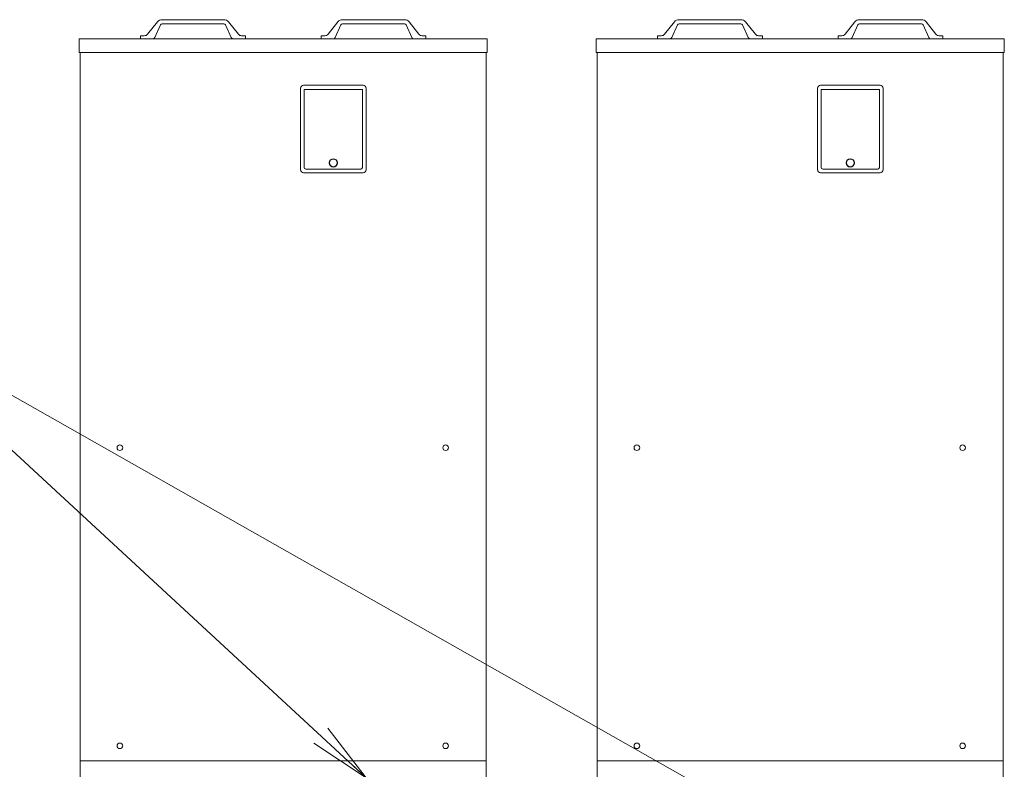
# Model space of a CAD drawing. Extents: x 0 to 429, y 0 to 297.
# Drawn here: x 95 to 142, y 108 to 144 of the extents above; entities that cross this region are included whole.
import ezdxf

# ---------------------------------------------------------------- set-up
doc = ezdxf.new("R2010")
doc.units = 0
doc.layers.get('0').update_dxf_attribs({"linetype": 'CONTINUOUS'})
doc.layers.add('DD0', color=7, linetype='CONTINUOUS')
doc.layers.add('M0', color=3, linetype='CONTINUOUS')
doc.styles.get("Standard").update_dxf_attribs({"font": 'txt', "bigfont": 'BIGFONT'})
doc.dimstyles.new('LEADSTYL', dxfattribs={"dimtxt": 3.2, "dimasz": 3, "dimexe": 0.18, "dimexo": 0.0625, "dimgap": 1, "dimtad": 0, "dimtih": 1, "dimtoh": 1, "dimdec": 4, "dimzin": 0, "dimdsep": 46, "dimtxsty": 'STANDARD', "dimblk1": 'OPEN', "dimblk2": 'OPEN', "dimsah": 1, "dimcen": 0.09, "dimadec": 0, "dimazin": 0, "dimtfac": 1, "dimtdec": 4, "dimtofl": 0, "dimtmove": 0, "dimatfit": 3, "dimfxl": 1, "dimtolj": 1, "dimtzin": 0, "dimarcsym": 0})

# ---------------------------------------------------------------- blocks, each defined once
blk = doc.blocks.new('_OPEN')
at = {"color": 0, "lineweight": 13}
for p, q in [((-0.965926, 0.258819), (0, 0)), ((0, 0), (-1, 0)), ((0, 0), (-0.965926, -0.258819))]:
    blk.add_line(p, q, dxfattribs=at)

msp = doc.modelspace()

# ---------------------------------------------------------------- linework, layer by layer
at = {"layer": 'M0', "linetype": 'CONTINUOUS', "lineweight": 13}
for p, q in [((101.318406, 143.817698), (100.843268, 143.223629)), ((104.532274, 143.925861), (101.545902, 143.925861)), ((104.75977, 143.817698), (105.234908, 143.223629)), ((110.048697, 143.817698), (109.573559, 143.223629)), ((110.276193, 143.925861), (113.262564, 143.925861)), ((113.49006, 143.817698), (113.965198, 143.223629)), ((126.318406, 143.817698), (125.843268, 143.223629)), ((129.532274, 143.925861), (126.545902, 143.925861)), ((129.75977, 143.817698), (130.234908, 143.223629)), ((135.048697, 143.817698), (134.573559, 143.223629)), ((135.276193, 143.925861), (138.262564, 143.925861)), ((138.49006, 143.817698), (138.965198, 143.223629)), ((101.466106, 143.67639), (101.190504, 143.06756)), ((104.534758, 143.724171), (101.543418, 143.724171)), ((104.612071, 143.67639), (104.887673, 143.06756)), ((110.196396, 143.67639), (109.920794, 143.06756)), ((110.273709, 143.724171), (113.265048, 143.724171)), ((113.342361, 143.67639), (113.617963, 143.06756)), ((126.466106, 143.67639), (126.190504, 143.06756)), ((129.534758, 143.724171), (126.543418, 143.724171)), ((129.612071, 143.67639), (129.887673, 143.06756)), ((135.196396, 143.67639), (134.920794, 143.06756)), ((135.273709, 143.724171), (138.265048, 143.724171)), ((138.342361, 143.67639), (138.617963, 143.06756)), ((97.535836, 142.341156), (97.535836, 143.00385)), ((117.272631, 143.00385), (97.535836, 143.00385)), ((100.503558, 143.00385), (100.503558, 143.147915)), ((100.503558, 143.147915), (100.68576, 143.147915)), ((101.08742, 143.00385), (100.503558, 143.00385)), ((104.990757, 143.00385), (105.574618, 143.00385)), ((105.574618, 143.147915), (105.392417, 143.147915)), ((105.574618, 143.00385), (105.574618, 143.147915)), ((109.233848, 143.00385), (109.233848, 143.147915)), ((109.233848, 143.147915), (109.41605, 143.147915)), ((109.81771, 143.00385), (109.233848, 143.00385)), ((114.304908, 143.147915), (114.122707, 143.147915)), ((114.304908, 143.00385), (114.304908, 143.147915)), ((117.272631, 142.341156), (117.272631, 143.00385)), ((122.535836, 142.341156), (122.535836, 143.00385)), ((142.272631, 143.00385), (122.535836, 143.00385)), ((125.503558, 143.00385), (125.503558, 143.147915)), ((125.503558, 143.147915), (125.68576, 143.147915)), ((126.08742, 143.00385), (125.503558, 143.00385)), ((129.990757, 143.00385), (130.574618, 143.00385)), ((130.574618, 143.147915), (130.392417, 143.147915)), ((130.574618, 143.00385), (130.574618, 143.147915)), ((134.233848, 143.00385), (134.233848, 143.147915)), ((134.233848, 143.147915), (134.41605, 143.147915)), ((134.81771, 143.00385), (134.233848, 143.00385)), ((139.304908, 143.147915), (139.122707, 143.147915)), ((139.304908, 143.00385), (139.304908, 143.147915)), ((142.272631, 142.341156), (142.272631, 143.00385)), ((117.272631, 142.341156), (97.535836, 142.341156)), ((97.59058, 86.06968), (97.59058, 142.341156)), ((117.217886, 86.06968), (117.217886, 142.341156)), ((142.272631, 142.341156), (122.535836, 142.341156)), ((122.59058, 86.06968), (122.59058, 142.341156)), ((142.217886, 86.06968), (142.217886, 142.341156)), ((108.240116, 140.61245), (108.240116, 136.66524)), ((111.26535, 140.756509), (108.384175, 140.756509)), ((111.236538, 140.554827), (108.412987, 140.554827)), ((108.412987, 140.554827), (108.412987, 136.780487)), ((111.236538, 136.780487), (111.236538, 140.554827)), ((111.409409, 136.66524), (111.409409, 140.61245)), ((133.240116, 140.61245), (133.240116, 136.66524)), ((136.26535, 140.756509), (133.384175, 140.756509)), ((136.236538, 140.554827), (133.412987, 140.554827)), ((133.412987, 140.554827), (133.412987, 136.780487)), ((136.236538, 136.780487), (136.236538, 140.554827)), ((136.409409, 136.66524), (136.409409, 140.61245)), ((108.499422, 136.694052), (111.150103, 136.694052)), ((133.499422, 136.694052), (136.150103, 136.694052)), ((108.384175, 136.521181), (111.26535, 136.521181)), ((133.384175, 136.521181), (136.26535, 136.521181)), ((97.59058, 108.06968), (117.217886, 108.06968)), ((122.59058, 108.06968), (142.217886, 108.06968))]:
    msp.add_line(p, q, dxfattribs=at)
for centre, radius in [((109.824762, 136.996575), 0.201683), ((109.824762, 136.996575), 0.187276), ((134.824762, 136.996575), 0.201683), ((134.824762, 136.996575), 0.187276), ((99.504952, 123.217554), 0.135098), ((115.25684, 123.217554), 0.135098), ((124.504952, 123.217554), 0.135098), ((140.25684, 123.217554), 0.135098), ((99.504952, 108.794321), 0.135098), ((115.25684, 108.794321), 0.135098), ((124.504952, 108.794321), 0.135098), ((140.25684, 108.794321), 0.135098)]:
    msp.add_circle(centre, radius, dxfattribs=at)
for centre, radius, start, end in [((101.543418, 143.637733), 0.288128, 90, 141.347097), ((104.534758, 143.637733), 0.288128, 38.652903, 90), ((110.273709, 143.637733), 0.288128, 90, 141.347097), ((113.265048, 143.637733), 0.288128, 38.652903, 90), ((126.543418, 143.637733), 0.288128, 90, 141.347097), ((129.534758, 143.637733), 0.288128, 38.652903, 90), ((135.273709, 143.637733), 0.288128, 90, 141.347097), ((138.265048, 143.637733), 0.288128, 38.652903, 90), ((101.543418, 143.637733), 0.086438, 90, 153.434949), ((104.534758, 143.637733), 0.086438, 26.565051, 90), ((110.273709, 143.637733), 0.086438, 90, 153.434949), ((113.265048, 143.637733), 0.086438, 26.565051, 90), ((126.543418, 143.637733), 0.086438, 90, 153.434949), ((129.534758, 143.637733), 0.086438, 26.565051, 90), ((135.273709, 143.637733), 0.086438, 90, 153.434949), ((138.265048, 143.637733), 0.086438, 26.565051, 90), ((100.68576, 143.349605), 0.20169, 270, 321.347097), ((101.08742, 143.119102), 0.115251, 270, 333.434949), ((104.990757, 143.119102), 0.115251, 206.565051, 270), ((105.392417, 143.349605), 0.20169, 218.652903, 270), ((109.41605, 143.349605), 0.20169, 270, 321.347097), ((109.81771, 143.119102), 0.115251, 270, 333.434949), ((113.721047, 143.119102), 0.115251, 206.565051, 270), ((114.122707, 143.349605), 0.20169, 218.652903, 270), ((125.68576, 143.349605), 0.20169, 270, 321.347097), ((126.08742, 143.119102), 0.115251, 270, 333.434949), ((129.990757, 143.119102), 0.115251, 206.565051, 270), ((130.392417, 143.349605), 0.20169, 218.652903, 270), ((134.41605, 143.349605), 0.20169, 270, 321.347097), ((134.81771, 143.119102), 0.115251, 270, 333.434949), ((138.721047, 143.119102), 0.115251, 206.565051, 270), ((139.122707, 143.349605), 0.20169, 218.652903, 270), ((108.384175, 140.61245), 0.144059, 90, 180), ((111.26535, 140.61245), 0.144059, 0, 90), ((133.384175, 140.61245), 0.144059, 90, 180), ((136.26535, 140.61245), 0.144059, 0, 90), ((108.384175, 136.66524), 0.144059, 180, 270), ((108.499422, 136.780487), 0.086435, 180, 270), ((111.150103, 136.780487), 0.086435, 270, 360), ((111.26535, 136.66524), 0.144059, 270, 360), ((133.384175, 136.66524), 0.144059, 180, 270), ((133.499422, 136.780487), 0.086435, 180, 270), ((136.150103, 136.780487), 0.086435, 270, 360), ((136.26535, 136.66524), 0.144059, 270, 360)]:
    msp.add_arc(centre, radius, start, end, dxfattribs=at)

# ---------------------------------------------------------------- leaders
at = {"layer": 'DD0'}
for points in [[(111.420891, 107.245255), (86.855247, 129.954742)], [(130.415924, 105.245255), (86.855247, 129.954742)]]:
    msp.add_leader(points, dimstyle='LEADSTYL', override={"dimldrblk": 'OPEN', "dimlwd": 13, "dimlwe": 13}, dxfattribs=at)

doc.saveas('drawing.dxf')
